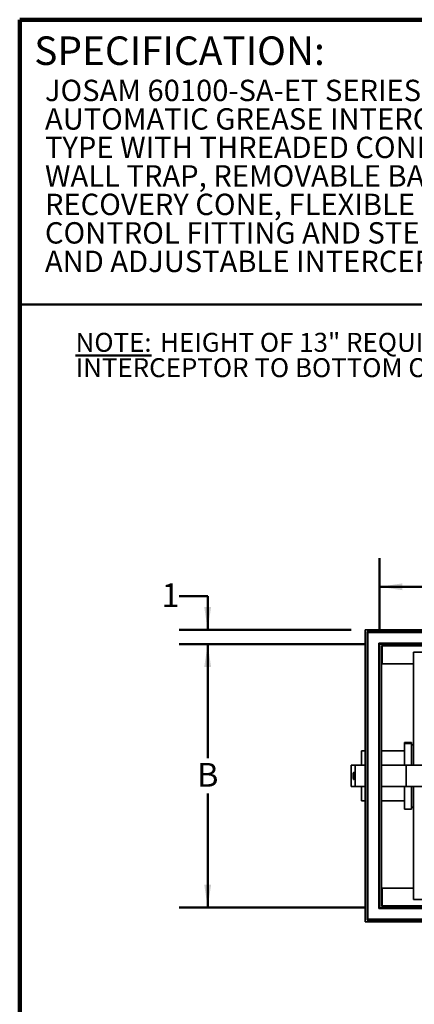
# Model space of a CAD drawing. Units: inches. Extents: x 0.2 to 17.1, y -5.1 to 10.9.
# Drawn here: x 0.4 to 2.1, y 6.6 to 10.9 of the extents above; entities that cross this region are included whole.
import ezdxf

# ---------------------------------------------------------------- set-up
doc = ezdxf.new("R2010")
doc.units = ezdxf.units.IN
doc.header["$MEASUREMENT"] = 0
doc.layers.add('WALL', color=7, linetype='Continuous', lineweight=50)
doc.styles.add('SLDTEXTSTYLE1', font='TXT', dxfattribs={"width": 0.605})
doc.dimstyles.new('SLDDIMSTYLE0', dxfattribs={"dimtxt": 0.101115, "dimasz": 0.1, "dimexe": 0, "dimexo": 0.0625, "dimgap": 0.025279, "dimtad": 0, "dimtih": 1, "dimtoh": 1, "dimlfac": 16, "dimrnd": 1e-09, "dimzin": 12, "dimdsep": 46, "dimlunit": 5, "dimtxsty": 'SLDTEXTSTYLE1', "dimsah": 1, "dimcen": 0.09, "dimadec": 0, "dimazin": 3, "dimtfac": 1, "dimtdec": 3, "dimtofl": 0, "dimtmove": 0, "dimatfit": 3, "dimfxl": 0, "dimfrac": 2, "dimtolj": 1, "dimtzin": 12, "dimarcsym": 0})
doc.dimstyles.new('SLDDIMSTYLE1', dxfattribs={"dimtxt": 0.101115, "dimasz": 0.1, "dimexe": 0, "dimexo": 0.0625, "dimgap": 0.025279, "dimtad": 0, "dimtih": 1, "dimtoh": 1, "dimlfac": 16, "dimrnd": 1e-09, "dimzin": 12, "dimdsep": 46, "dimlunit": 5, "dimtxsty": 'SLDTEXTSTYLE1', "dimsah": 1, "dimcen": 0.09, "dimadec": 0, "dimazin": 3, "dimtfac": 1, "dimtdec": 3, "dimtmove": 0, "dimatfit": 0, "dimfxl": 0, "dimfrac": 2, "dimtolj": 1, "dimtzin": 12, "dimarcsym": 0})

# ---------------------------------------------------------------- blocks, each defined once
blk = doc.blocks.new('_D_1')
at = {"layer": 'WALL'}
for p, q in [((1.098, 8.4079), (1.223, 8.4079)), ((1.223, 8.4079), (1.223, 8.2604)), ((1.852, 8.2604), (1.098, 8.2604)), ((1.9145, 8.1979), (1.098, 8.1979)), ((1.223, 8.1979), (1.223, 7.9479))]:
    blk.add_line(p, q, dxfattribs=at)
for points in [[(1.223, 8.2604), (1.238, 8.3604), (1.208, 8.3604)], [(1.223, 8.1979), (1.208, 8.0979), (1.238, 8.0979)]]:
    blk.add_solid(points, dxfattribs=at)
at = {"layer": 'WALL', "insert": (1.0209, 8.4645), "char_height": 0.1042, "attachment_point": 1, "style": 'SLDTEXTSTYLE1'}
blk.add_mtext('1', dxfattribs=at)
blk = doc.blocks.new('_D_2')
at = {"layer": 'WALL'}
for p, q in [((1.9145, 8.1979), (1.098, 8.1979)), ((1.223, 8.1979), (1.223, 7.6974)), ((1.223, 7.0416), (1.223, 7.5421)), ((1.9145, 7.0416), (1.098, 7.0416))]:
    blk.add_line(p, q, dxfattribs=at)
for points in [[(1.223, 8.1979), (1.208, 8.0979), (1.238, 8.0979)], [(1.223, 7.0416), (1.238, 7.1416), (1.208, 7.1416)]]:
    blk.add_solid(points, dxfattribs=at)
at = {"layer": 'WALL', "insert": (1.1767, 7.6764), "char_height": 0.1042, "attachment_point": 1, "style": 'SLDTEXTSTYLE1'}
blk.add_mtext('B', dxfattribs=at)
blk = doc.blocks.new('_D_3')
at = {"layer": 'WALL'}
for p, q in [((1.977, 8.2604), (1.977, 8.5743)), ((4.4458, 8.2604), (4.4458, 8.5743)), ((1.977, 8.4493), (3.169, 8.4493)), ((4.4458, 8.4493), (3.2538, 8.4493))]:
    blk.add_line(p, q, dxfattribs=at)
for points in [[(1.977, 8.4493), (2.077, 8.4343), (2.077, 8.4643)], [(4.4458, 8.4493), (4.3458, 8.4643), (4.3458, 8.4343)]]:
    blk.add_solid(points, dxfattribs=at)
at = {"layer": 'WALL', "insert": (3.169, 8.506), "char_height": 0.1042, "attachment_point": 1, "style": 'SLDTEXTSTYLE1'}
blk.add_mtext('F', dxfattribs=at)

msp = doc.modelspace()

# ---------------------------------------------------------------- linework, layer by layer
at = {"color": 7, "linetype": 'Continuous', "lineweight": 100}
for p in [(8.3984375, 10.9375), (0.3984375, 0.0625)]:
    msp.add_line(p, (0.3984375, 10.9375), dxfattribs=at)
at = {"color": 7, "linetype": 'Continuous', "lineweight": 50}
msp.add_line((0.3984375, 9.6875), (8.3984375, 9.6875), dxfattribs=at)
at = {"color": 7, "linetype": 'Continuous', "lineweight": 35}
for p, q in [((1.91453258, 8.26036725), (1.91453258, 6.97911725)), ((4.50828258, 8.26036725), (1.91453258, 8.26036725)), ((4.50047008, 8.25255475), (1.92234508, 8.25255475)), ((1.92234508, 8.25255475), (1.92234508, 6.98692975)), ((1.92625133, 8.2486485), (1.92625133, 6.990836)), ((4.49656383, 8.2486485), (1.92625133, 8.2486485)), ((4.44968883, 8.2017735), (1.97312633, 8.2017735)), ((1.97312633, 8.2017735), (1.97312633, 7.037711)), ((1.97703258, 8.19786725), (1.97703258, 7.04161725)), ((4.44578258, 8.19786725), (1.97703258, 8.19786725)), ((1.98484508, 8.19005475), (1.98484508, 7.04942975)), ((4.43797008, 8.19005475), (1.98484508, 8.19005475)), ((1.98875133, 8.11192975), (1.98875133, 8.19005475)), ((2.12547008, 8.162711), (2.12547008, 7.66661725)), ((3.46922008, 8.162711), (2.12547008, 8.162711)), ((2.12547008, 8.11192975), (1.98875133, 8.11192975)), ((2.11765758, 7.76598822), (2.08640758, 7.76598822)), ((2.08640758, 7.76217055), (2.08640758, 7.76598822)), ((2.11765758, 7.76217055), (2.08640758, 7.76217055)), ((2.08640758, 7.66661725), (2.08640758, 7.76217055)), ((2.11765758, 7.76217055), (2.11765758, 7.76598822)), ((2.11765758, 7.66661725), (2.11765758, 7.76217055)), ((2.12547008, 7.756461), (2.11765758, 7.756461)), ((1.91453258, 7.72911725), (1.89765758, 7.72911725)), ((1.89765758, 7.72911725), (1.89765758, 7.66661725)), ((2.08640758, 7.72911725), (1.98484508, 7.72911725)), ((1.85203258, 7.66661725), (1.85203258, 7.57286725)), ((1.85203258, 7.66661725), (1.86966479, 7.66661725)), ((1.86966479, 7.66661725), (1.86966479, 7.57286725)), ((1.86966479, 7.66661725), (1.87782848, 7.66661725)), ((1.87782848, 7.66661725), (1.91453258, 7.66661725)), ((2.09422008, 7.66661725), (1.98484508, 7.66661725)), ((3.01831069, 7.66661725), (2.09422008, 7.66661725)), ((2.09422008, 7.66661725), (2.09422008, 7.57286725)), ((1.85203258, 7.57286725), (1.86966479, 7.57286725)), ((1.86966479, 7.57286725), (1.87782848, 7.57286725)), ((1.87782848, 7.57286725), (1.91453258, 7.57286725)), ((1.89765758, 7.57286725), (1.89765758, 7.51036725)), ((2.09422008, 7.57286725), (1.98484508, 7.57286725)), ((2.08640758, 7.47349627), (2.08640758, 7.57286725)), ((3.01831069, 7.57286725), (2.09422008, 7.57286725)), ((2.11765758, 7.47349627), (2.11765758, 7.57286725)), ((2.12547008, 7.57286725), (2.12547008, 7.0767735)), ((1.89765758, 7.51036725), (1.91453258, 7.51036725)), ((1.98484508, 7.51036725), (2.08640758, 7.51036725)), ((2.11765758, 7.4830235), (2.12547008, 7.4830235)), ((2.11765758, 7.47349627), (2.08640758, 7.47349627)), ((1.98875133, 7.12755475), (2.12547008, 7.12755475)), ((1.98875133, 7.12755475), (1.98875133, 7.04942975)), ((1.98484508, 7.04942975), (4.43797008, 7.04942975)), ((2.12547008, 7.0767735), (3.46922008, 7.0767735)), ((1.97312633, 7.037711), (4.44968883, 7.037711)), ((1.97703258, 7.04161725), (4.44578258, 7.04161725)), ((1.91453258, 6.97911725), (4.50828258, 6.97911725)), ((1.92234508, 6.98692975), (4.50047008, 6.98692975)), ((1.92625133, 6.990836), (4.49656383, 6.990836))]:
    msp.add_line(p, q, dxfattribs=at)
at = {"color": 7, "linetype": 'Continuous', "lineweight": 35, "flags": 128}
msp.add_lwpolyline([(1.86083905, 7.61974225), (1.86085555, 7.62140308), (1.86090486, 7.6230451), (1.86098642, 7.6246497), (1.86109931, 7.62619869), (1.86124225, 7.62767453), (1.86141361, 7.62906049), (1.86161146, 7.63034087), (1.86183356, 7.63150117), (1.86207739, 7.63252823), (1.86234018, 7.63341042), (1.86261897, 7.63413775), (1.86291058, 7.63470197), (1.86321172, 7.63509669), (1.86351897, 7.63531743), (1.86382885, 7.63536171), (1.86413786, 7.63522901), (1.86444249, 7.63492084), (1.86473929, 7.63444069), (1.86502489, 7.633794), (1.86529606, 7.6329881), (1.86554973, 7.63203212), (1.86578302, 7.63093688), (1.8659933, 7.62971481), (1.86617817, 7.62837975), (1.86633554, 7.62694682), (1.86646364, 7.62543226), (1.866561, 7.62385322), (1.86662653, 7.62222761), (1.86665948, 7.62057384), (1.86665948, 7.61891065), (1.86662653, 7.61725688), (1.866561, 7.61563127), (1.86646364, 7.61405224), (1.86633554, 7.61253768), (1.86617817, 7.61110475), (1.8659933, 7.60976968), (1.86578302, 7.60854761), (1.86554973, 7.60745238), (1.86529606, 7.6064964), (1.86502489, 7.60569049), (1.86473929, 7.60504381), (1.86444249, 7.60456365), (1.86413786, 7.60425548), (1.86382885, 7.60412278), (1.86351897, 7.60416706), (1.86321172, 7.60438781), (1.86291058, 7.60478253), (1.86261897, 7.60534675), (1.86234018, 7.60607407), (1.86207739, 7.60695627), (1.86183356, 7.60798333), (1.86161146, 7.60914362), (1.86141361, 7.61042401), (1.86124225, 7.61180997), (1.86109931, 7.61328581), (1.86098642, 7.6148348), (1.86090486, 7.61643939), (1.86085555, 7.61808141), (1.86083905, 7.61974225)], dxfattribs=at)

# ---------------------------------------------------------------- texts
at = {"color": 7, "linetype": 'Continuous', "lineweight": 0, "insert": (0.46220652, 10.86398487), "char_height": 0.125, "attachment_point": 1, "style": 'SLDTEXTSTYLE1'}
msp.add_mtext('SPECIFICATION:', dxfattribs=at)
at = {"color": 7, "linetype": 'Continuous', "lineweight": 18, "char_height": 0.09375, "attachment_point": 1, "style": 'SLDTEXTSTYLE1'}
for s, insert in [('JOSAM 60100-SA-ET SERIES EPOXY COATED FABRICATED STEEL SEMI-', (0.50921724, 10.6740313)), ('AUTOMATIC GREASE INTERCEPTOR, DEEP ROUGHING FLUSH-WITH-FLOOR', (0.50921724, 10.5490313)), ('TYPE WITH THREADED CONNECTIONS, INTERNAL AIR-RELIEF, VISIBLE DOUBLE', (0.50921724, 10.42403131)), ('WALL TRAP, REMOVABLE BAFFLE, GASKETED NON-SKID COVER, GREASE', (0.50921724, 10.29903131)), ('RECOVERY CONE, FLEXIBLE HOSE, GREASE DRAW-OFF VALVE, FLOW', (0.50921724, 10.17403131)), ('CONTROL FITTING AND STEEL ENCLOSURE CABINET WITH NON-SKID COVER', (0.50921724, 10.04903131)), ('AND ADJUSTABLE INTERCEPTOR CARRIER BRACKETS.', (0.50921724, 9.92403131))]:
    msp.add_mtext(s, dxfattribs=dict(at, insert=insert))
at = {"layer": 'WALL', "attachment_point": 1, "style": 'SLDTEXTSTYLE1'}
for s, insert, char_height in [('\\LNOTE:', (0.64350012, 9.56350808), 0.083333333), ('HEIGHT OF 13" REQUIRED FROM TOP OF', (1.01425629, 9.56350808), 0.0833333333), ('INTERCEPTOR TO BOTTOM OF FIXTURE.', (0.64350012, 9.45239697), 0.0833333333)]:
    msp.add_mtext(s, dxfattribs=dict(at, insert=insert, char_height=char_height))

# ---------------------------------------------------------------- dimensions: what is measured, and where the dimension line sits
at = {"layer": 'WALL'}
dim = msp.add_linear_dim(base=(4.44578258, 8.44933349), p1=(1.97703258, 8.19786725), p2=(4.44578258, 8.19786725), text='F', dimstyle='SLDDIMSTYLE0', dxfattribs=at)
dim.commit()
dim.dimension.update_dxf_attribs({"geometry": '_D_3', "text_midpoint": (3.21140758, 8.44933349), "dimtype": 160})
dim = msp.add_linear_dim(base=(1.22301695, 8.26036725), p1=(1.97703258, 8.19786725), p2=(1.91453258, 8.26036725), angle=90, dimstyle='SLDDIMSTYLE1', dxfattribs=at)
dim.commit()
dim.dimension.update_dxf_attribs({"geometry": '_D_1', "text_midpoint": (1.22301695, 8.40785876), "dimtype": 160})
dim = msp.add_linear_dim(base=(1.22301695, 7.04161725), p1=(1.97703258, 8.19786725), p2=(1.97703258, 7.04161725), angle=90, text='B', dimstyle='SLDDIMSTYLE0', dxfattribs=at)
dim.commit()
dim.dimension.update_dxf_attribs({"geometry": '_D_2', "text_midpoint": (1.22301695, 7.61974225), "dimtype": 160})

doc.saveas('drawing.dxf')
